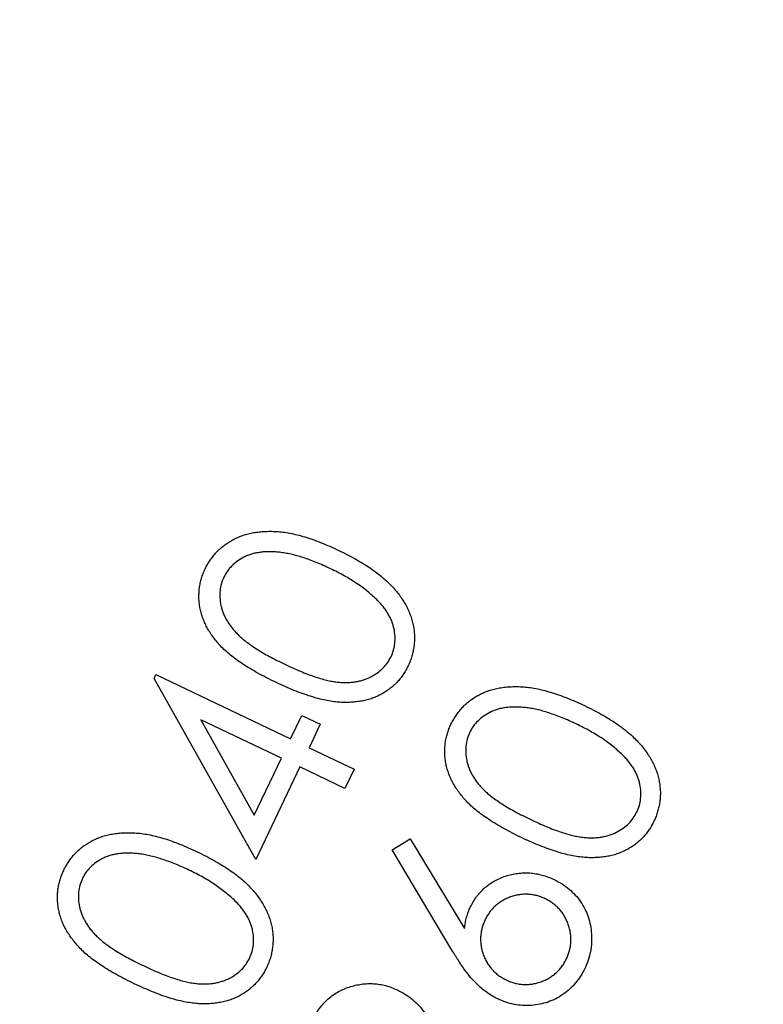
# Model space of a CAD drawing. Units: millimetres. Extents: x 5 to 290, y 5 to 205.
# Drawn here: x 42 to 44, y 166 to 170 of the extents above; entities that cross this region are included whole.
import ezdxf

# ---------------------------------------------------------------- set-up
doc = ezdxf.new("R2010")
doc.units = ezdxf.units.MM
doc.linetypes.add('PHANTOM', pattern=[12.7, 6.35, -1.27, 1.27, -1.27, 1.27, -1.27])

msp = doc.modelspace()

# ---------------------------------------------------------------- linework, layer by layer
at = {"color": 7, "linetype": 'Continuous', "lineweight": 25}
for p, q in [((42.2363, 167.591), (42.2427, 167.6046)), ((42.2427, 167.6046), (42.7095, 167.3818)), ((42.5891, 166.9643), (42.2363, 167.591)), ((42.7095, 167.3818), (42.7483, 167.463)), ((42.7483, 167.463), (42.8125, 167.4325)), ((42.3985, 167.4482), (42.5836, 167.1177)), ((42.6777, 167.315), (42.3985, 167.4482)), ((42.8125, 167.4325), (42.7737, 167.3513)), ((42.7737, 167.3513), (42.9295, 167.277)), ((42.5836, 167.1177), (42.6777, 167.315)), ((42.7418, 167.2845), (42.5891, 166.9643)), ((42.8976, 167.2101), (42.7418, 167.2845)), ((42.9295, 167.277), (42.8976, 167.2101)), ((43.0621, 166.9977), (43.1243, 167.0358)), ((43.1243, 167.0358), (43.3123, 166.7242)), ((43.2685, 166.6501), (43.0621, 166.9977))]:
    msp.add_line(p, q, dxfattribs=at)
msp.add_circle((61.5622, 155.7917), 27.445, dxfattribs=at)
at = {"color": 7, "linetype": 'PHANTOM', "lineweight": 18}
msp.add_circle((61.5622, 155.7917), 17.4252, dxfattribs=at)
at = {"color": 7, "linetype": 'Continuous', "lineweight": 25}
for points, knots in [([(42.4134, 167.9706), (42.416, 167.9759), (42.4213, 167.9865), (42.4308, 168.0013), (42.441, 168.0154), (42.4523, 168.0284), (42.4644, 168.0406), (42.4778, 168.0515), (42.492, 168.0618), (42.5073, 168.0709), (42.5233, 168.0791), (42.5404, 168.0858), (42.5583, 168.0916), (42.577, 168.0959), (42.5965, 168.0989), (42.6169, 168.1007), (42.6381, 168.1012), (42.6602, 168.1007), (42.6833, 168.0986), (42.7075, 168.0945), (42.7329, 168.089), (42.7594, 168.0815), (42.7871, 168.0725), (42.8158, 168.0616), (42.8458, 168.0492), (42.8659, 168.0398), (42.8763, 168.0349)], [0, 0, 0, 0, 0.033956, 0.06742, 0.100424, 0.133329, 0.165943, 0.198698, 0.232166, 0.265967, 0.300302, 0.335146, 0.370932, 0.407413, 0.444809, 0.483921, 0.52433, 0.56617, 0.610184, 0.656903, 0.706464, 0.7588, 0.814243, 0.872986, 0.934754, 1, 1, 1, 1]), ([(42.8476, 167.9715), (42.8393, 167.9754), (42.8231, 167.9829), (42.7991, 167.9932), (42.7758, 168.002), (42.7534, 168.0099), (42.7317, 168.0164), (42.7109, 168.0215), (42.6909, 168.0257), (42.6717, 168.0283), (42.6533, 168.0301), (42.6357, 168.0304), (42.619, 168.0301), (42.6032, 168.0283), (42.5881, 168.0259), (42.5738, 168.0221), (42.5603, 168.0175), (42.5439, 168.0097), (42.5251, 167.9985), (42.5059, 167.9823), (42.4897, 167.9638), (42.4821, 167.9496), (42.4783, 167.9425)], [0, 0, 0, 0, 0.0665832, 0.1299863, 0.1901306, 0.2480294, 0.3028374, 0.3546708, 0.4041652, 0.4513059, 0.4959796, 0.5386634, 0.5791598, 0.6176627, 0.6546558, 0.6904818, 0.7248526, 0.7586281, 0.8226127, 0.8831769, 0.9416425, 1, 1, 1, 1]), ([(42.8763, 168.0349), (42.8865, 168.0299), (42.9064, 168.0202), (42.9349, 168.0049), (42.9612, 167.9894), (42.9857, 167.9739), (43.0079, 167.9579), (43.0282, 167.9419), (43.0463, 167.9256), (43.0625, 167.9092), (43.0768, 167.8925), (43.0899, 167.8759), (43.101, 167.8588), (43.1112, 167.8419), (43.1193, 167.8245), (43.1263, 167.8071), (43.1317, 167.7894), (43.1357, 167.7717), (43.138, 167.7539), (43.1393, 167.7364), (43.1389, 167.7189), (43.1373, 167.7017), (43.1343, 167.6847), (43.1299, 167.6679), (43.1243, 167.6512), (43.1194, 167.6404), (43.117, 167.635)], [0, 0, 0, 0, 0.065031, 0.126881, 0.185122, 0.240336, 0.292548, 0.341955, 0.388259, 0.432067, 0.473754, 0.514027, 0.552926, 0.590458, 0.62702, 0.662811, 0.69792, 0.732576, 0.766729, 0.800365, 0.833353, 0.866487, 0.8994, 0.932305, 0.965955, 1, 1, 1, 1]), ([(42.6581, 167.5778), (42.6474, 167.5829), (42.6266, 167.593), (42.597, 167.6089), (42.5695, 167.6245), (42.5446, 167.6406), (42.5216, 167.656), (42.5011, 167.6719), (42.4829, 167.6876), (42.4668, 167.7035), (42.4528, 167.7195), (42.4403, 167.7357), (42.429, 167.7519), (42.4195, 167.7685), (42.4111, 167.7852), (42.4043, 167.8022), (42.3991, 167.8194), (42.3951, 167.8366), (42.3928, 167.854), (42.3915, 167.8712), (42.3919, 167.8883), (42.3933, 167.9052), (42.3964, 167.9218), (42.4006, 167.9384), (42.4063, 167.9547), (42.411, 167.9653), (42.4134, 167.9706)], [0, 0, 0, 0, 0.068527, 0.132945, 0.193828, 0.250663, 0.30381, 0.35339, 0.39962, 0.442675, 0.483367, 0.522444, 0.560223, 0.596947, 0.632694, 0.667793, 0.702205, 0.736228, 0.769732, 0.802998, 0.835611, 0.868059, 0.900606, 0.933081, 0.966391, 1, 1, 1, 1]), ([(43.0079, 167.8643), (43.0027, 167.8692), (42.9922, 167.8792), (42.9753, 167.8934), (42.9573, 167.9074), (42.9379, 167.9211), (42.9172, 167.9343), (42.8951, 167.947), (42.8719, 167.9597), (42.8558, 167.9675), (42.8476, 167.9715)], [0, 0, 0, 0, 0.11027, 0.224146, 0.341863, 0.46427, 0.591177, 0.72217, 0.858868, 1, 1, 1, 1]), ([(42.4783, 167.9425), (42.4752, 167.935), (42.4689, 167.9199), (42.4643, 167.8955), (42.464, 167.8701), (42.4669, 167.8485), (42.4712, 167.8311), (42.4757, 167.818), (42.4815, 167.805), (42.4884, 167.7923), (42.4964, 167.7796), (42.5056, 167.7671), (42.516, 167.7548), (42.5275, 167.7425), (42.5408, 167.7302), (42.556, 167.7179), (42.5734, 167.7055), (42.5926, 167.6927), (42.6139, 167.6798), (42.6373, 167.6667), (42.6627, 167.6535), (42.6805, 167.6449), (42.6897, 167.6404)], [0, 0, 0, 0, 0.05915, 0.118532, 0.179391, 0.243342, 0.276393, 0.309925, 0.344183, 0.379398, 0.415588, 0.453119, 0.492168, 0.532638, 0.57595, 0.623353, 0.675029, 0.731014, 0.791503, 0.856268, 0.925694, 1, 1, 1, 1]), ([(43.0576, 167.6663), (43.0608, 167.6738), (43.0672, 167.6887), (43.0715, 167.713), (43.0721, 167.7381), (43.0692, 167.7594), (43.0648, 167.7767), (43.0603, 167.7897), (43.0546, 167.8026), (43.0476, 167.8152), (43.0395, 167.8279), (43.0301, 167.8402), (43.0196, 167.8526), (43.0118, 167.8603), (43.0079, 167.8643)], [0, 0, 0, 0, 0.111819, 0.222354, 0.335794, 0.455064, 0.516742, 0.579994, 0.643988, 0.709812, 0.778447, 0.849103, 0.923205, 1, 1, 1, 1]), ([(42.6897, 167.6404), (42.6989, 167.6361), (42.7167, 167.6278), (42.743, 167.6164), (42.7677, 167.6064), (42.7911, 167.5979), (42.813, 167.591), (42.8336, 167.5854), (42.8527, 167.5813), (42.8705, 167.5787), (42.8873, 167.5773), (42.9034, 167.577), (42.9189, 167.5778), (42.9339, 167.5793), (42.9482, 167.5822), (42.9619, 167.586), (42.9752, 167.5905), (42.9915, 167.5984), (43.0103, 167.6097), (43.0299, 167.626), (43.046, 167.6449), (43.0537, 167.6591), (43.0576, 167.6663)], [0, 0, 0, 0, 0.0738458, 0.1433581, 0.2081049, 0.2681501, 0.3239213, 0.375624, 0.4229292, 0.4660044, 0.5065787, 0.5455698, 0.5831408, 0.6194323, 0.65473, 0.6891132, 0.7231062, 0.7565183, 0.8209403, 0.882237, 0.9412013, 1, 1, 1, 1]), ([(43.117, 167.635), (43.1143, 167.6297), (43.1092, 167.6193), (43.0999, 167.6048), (43.0898, 167.591), (43.0789, 167.5782), (43.0667, 167.5665), (43.0538, 167.5556), (43.0398, 167.5457), (43.0249, 167.5366), (43.0091, 167.5288), (42.9925, 167.5222), (42.9752, 167.5167), (42.957, 167.5128), (42.938, 167.5099), (42.9182, 167.5083), (42.8976, 167.5078), (42.8762, 167.5088), (42.8536, 167.5112), (42.8298, 167.5155), (42.8045, 167.5213), (42.778, 167.5293), (42.7498, 167.5387), (42.7204, 167.5501), (42.6895, 167.5629), (42.6688, 167.5727), (42.6581, 167.5778)], [0, 0, 0, 0, 0.033856, 0.066961, 0.09961, 0.131981, 0.164262, 0.196667, 0.229614, 0.26306, 0.296912, 0.33114, 0.365955, 0.401774, 0.438588, 0.476569, 0.51616, 0.557222, 0.600518, 0.647162, 0.696709, 0.750007, 0.807018, 0.867649, 0.931877, 1, 1, 1, 1]), ([(43.2655, 167.4326), (43.2682, 167.4379), (43.2735, 167.4484), (43.2829, 167.4632), (43.2931, 167.4773), (43.3044, 167.4904), (43.3166, 167.5025), (43.3299, 167.5135), (43.3441, 167.5237), (43.3594, 167.5328), (43.3754, 167.541), (43.3925, 167.5477), (43.4104, 167.5535), (43.4291, 167.5578), (43.4486, 167.5608), (43.469, 167.5626), (43.4902, 167.5632), (43.5123, 167.5626), (43.5354, 167.5605), (43.5596, 167.5565), (43.585, 167.5509), (43.6115, 167.5434), (43.6392, 167.5345), (43.6679, 167.5236), (43.6979, 167.5111), (43.718, 167.5017), (43.7284, 167.4969)], [0, 0, 0, 0, 0.033956, 0.06742, 0.100424, 0.133329, 0.165943, 0.198698, 0.232166, 0.265967, 0.300302, 0.335146, 0.370932, 0.407413, 0.444809, 0.483921, 0.52433, 0.56617, 0.610184, 0.656903, 0.706464, 0.7588, 0.814243, 0.872986, 0.934754, 1, 1, 1, 1]), ([(43.6997, 167.4335), (43.6914, 167.4373), (43.6752, 167.4448), (43.6512, 167.4551), (43.6279, 167.464), (43.6055, 167.4718), (43.5838, 167.4783), (43.563, 167.4834), (43.543, 167.4876), (43.5238, 167.4902), (43.5054, 167.492), (43.4878, 167.4923), (43.4711, 167.492), (43.4553, 167.4902), (43.4402, 167.4878), (43.4259, 167.484), (43.4124, 167.4794), (43.396, 167.4716), (43.3772, 167.4604), (43.358, 167.4442), (43.3418, 167.4257), (43.3342, 167.4115), (43.3304, 167.4045)], [0, 0, 0, 0, 0.066583, 0.129986, 0.190131, 0.248029, 0.302837, 0.354671, 0.404165, 0.451306, 0.49598, 0.538663, 0.57916, 0.617663, 0.654656, 0.690482, 0.724853, 0.758628, 0.822613, 0.883177, 0.941643, 1, 1, 1, 1]), ([(43.7284, 167.4969), (43.7386, 167.4919), (43.7585, 167.4821), (43.787, 167.4669), (43.8134, 167.4513), (43.8378, 167.4358), (43.86, 167.4198), (43.8803, 167.4038), (43.8984, 167.3875), (43.9146, 167.3711), (43.9289, 167.3544), (43.942, 167.3378), (43.9531, 167.3207), (43.9633, 167.3038), (43.9714, 167.2864), (43.9784, 167.269), (43.9839, 167.2514), (43.9878, 167.2336), (43.9901, 167.2159), (43.9914, 167.1983), (43.9911, 167.1809), (43.9894, 167.1636), (43.9864, 167.1466), (43.982, 167.1298), (43.9764, 167.1131), (43.9715, 167.1023), (43.9691, 167.0969)], [0, 0, 0, 0, 0.065031, 0.126881, 0.185122, 0.240336, 0.292548, 0.341955, 0.388259, 0.432067, 0.473754, 0.514027, 0.552926, 0.590458, 0.62702, 0.662811, 0.69792, 0.732576, 0.766729, 0.800365, 0.833353, 0.866487, 0.8994, 0.932305, 0.965955, 1, 1, 1, 1]), ([(43.5102, 167.0397), (43.4995, 167.0449), (43.4788, 167.0549), (43.4491, 167.0708), (43.4216, 167.0864), (43.3967, 167.1025), (43.3737, 167.1179), (43.3532, 167.1338), (43.335, 167.1495), (43.3189, 167.1654), (43.3049, 167.1815), (43.2924, 167.1976), (43.2811, 167.2138), (43.2716, 167.2304), (43.2632, 167.2471), (43.2564, 167.2641), (43.2512, 167.2813), (43.2472, 167.2986), (43.2449, 167.3159), (43.2436, 167.3331), (43.244, 167.3502), (43.2454, 167.3671), (43.2485, 167.3838), (43.2527, 167.4003), (43.2584, 167.4166), (43.2631, 167.4272), (43.2655, 167.4326)], [0, 0, 0, 0, 0.068527, 0.132945, 0.193828, 0.250663, 0.30381, 0.35339, 0.39962, 0.442675, 0.483367, 0.522444, 0.560223, 0.596947, 0.632694, 0.667793, 0.702205, 0.736228, 0.769732, 0.802998, 0.835611, 0.868059, 0.900606, 0.933081, 0.966391, 1, 1, 1, 1]), ([(43.86, 167.3262), (43.8548, 167.3311), (43.8443, 167.3411), (43.8274, 167.3553), (43.8094, 167.3693), (43.79, 167.383), (43.7693, 167.3962), (43.7472, 167.4089), (43.724, 167.4216), (43.7079, 167.4295), (43.6997, 167.4335)], [0, 0, 0, 0, 0.11027, 0.224146, 0.341863, 0.46427, 0.591177, 0.72217, 0.858868, 1, 1, 1, 1]), ([(43.3304, 167.4045), (43.3273, 167.3969), (43.321, 167.3819), (43.3164, 167.3574), (43.3161, 167.332), (43.319, 167.3104), (43.3233, 167.293), (43.3278, 167.2799), (43.3336, 167.2669), (43.3405, 167.2542), (43.3485, 167.2415), (43.3577, 167.229), (43.3681, 167.2167), (43.3796, 167.2044), (43.3929, 167.1921), (43.4081, 167.1798), (43.4255, 167.1674), (43.4447, 167.1546), (43.4661, 167.1417), (43.4894, 167.1286), (43.5148, 167.1154), (43.5326, 167.1068), (43.5418, 167.1023)], [0, 0, 0, 0, 0.05915, 0.118532, 0.179391, 0.243342, 0.276393, 0.309925, 0.344183, 0.379398, 0.415588, 0.453119, 0.492168, 0.532638, 0.57595, 0.623353, 0.675029, 0.731014, 0.791503, 0.856268, 0.925694, 1, 1, 1, 1]), ([(43.9097, 167.1282), (43.9129, 167.1357), (43.9193, 167.1506), (43.9236, 167.1749), (43.9242, 167.2), (43.9213, 167.2213), (43.9169, 167.2386), (43.9125, 167.2516), (43.9067, 167.2645), (43.8997, 167.2772), (43.8916, 167.2898), (43.8822, 167.3021), (43.8718, 167.3145), (43.864, 167.3222), (43.86, 167.3262)], [0, 0, 0, 0, 0.111819, 0.222354, 0.335794, 0.455064, 0.516742, 0.579994, 0.643988, 0.709812, 0.778447, 0.849103, 0.923205, 1, 1, 1, 1]), ([(43.5418, 167.1023), (43.551, 167.098), (43.5688, 167.0897), (43.5951, 167.0783), (43.6199, 167.0683), (43.6432, 167.0598), (43.6652, 167.0529), (43.6857, 167.0473), (43.7048, 167.0432), (43.7226, 167.0406), (43.7394, 167.0392), (43.7555, 167.0389), (43.771, 167.0397), (43.786, 167.0412), (43.8003, 167.0442), (43.814, 167.0479), (43.8273, 167.0525), (43.8436, 167.0603), (43.8624, 167.0717), (43.8821, 167.0879), (43.8981, 167.1068), (43.9058, 167.1211), (43.9097, 167.1282)], [0, 0, 0, 0, 0.073846, 0.143358, 0.208105, 0.26815, 0.323921, 0.375624, 0.422929, 0.466004, 0.506579, 0.54557, 0.583141, 0.619432, 0.65473, 0.689113, 0.723106, 0.756518, 0.82094, 0.882237, 0.941201, 1, 1, 1, 1]), ([(43.9691, 167.0969), (43.9665, 167.0917), (43.9613, 167.0813), (43.952, 167.0667), (43.9419, 167.053), (43.931, 167.0401), (43.9188, 167.0284), (43.9059, 167.0175), (43.8919, 167.0076), (43.877, 166.9985), (43.8612, 166.9908), (43.8446, 166.9841), (43.8273, 166.9787), (43.8091, 166.9747), (43.7901, 166.9718), (43.7703, 166.9702), (43.7498, 166.9697), (43.7283, 166.9707), (43.7057, 166.9731), (43.6819, 166.9774), (43.6566, 166.9832), (43.6301, 166.9912), (43.602, 167.0006), (43.5726, 167.012), (43.5417, 167.0248), (43.5209, 167.0346), (43.5102, 167.0397)], [0, 0, 0, 0, 0.033856, 0.066961, 0.09961, 0.131981, 0.164262, 0.196667, 0.229614, 0.26306, 0.296912, 0.33114, 0.365955, 0.401774, 0.438588, 0.476569, 0.51616, 0.557222, 0.600518, 0.647162, 0.696709, 0.750007, 0.807018, 0.867649, 0.931877, 1, 1, 1, 1]), ([(41.9231, 166.9261), (41.9257, 166.9315), (41.931, 166.942), (41.9405, 166.9568), (41.9507, 166.9709), (41.9619, 166.984), (41.9741, 166.9961), (41.9875, 167.007), (42.0017, 167.0173), (42.017, 167.0264), (42.033, 167.0346), (42.0501, 167.0413), (42.068, 167.0471), (42.0866, 167.0514), (42.1062, 167.0544), (42.1266, 167.0562), (42.1478, 167.0567), (42.1699, 167.0562), (42.193, 167.0541), (42.2172, 167.0501), (42.2426, 167.0445), (42.2691, 167.037), (42.2967, 167.028), (42.3255, 167.0172), (42.3555, 167.0047), (42.3756, 166.9953), (42.386, 166.9905)], [0, 0, 0, 0, 0.033956, 0.06742, 0.100424, 0.133329, 0.165943, 0.198698, 0.232166, 0.265967, 0.300302, 0.335146, 0.370932, 0.407413, 0.444809, 0.483921, 0.52433, 0.56617, 0.610184, 0.656903, 0.706464, 0.7588, 0.814243, 0.872986, 0.934754, 1, 1, 1, 1]), ([(42.3573, 166.9271), (42.349, 166.9309), (42.3328, 166.9384), (42.3088, 166.9487), (42.2855, 166.9575), (42.2631, 166.9654), (42.2414, 166.9719), (42.2206, 166.977), (42.2006, 166.9812), (42.1814, 166.9838), (42.163, 166.9856), (42.1454, 166.9859), (42.1287, 166.9856), (42.1129, 166.9838), (42.0978, 166.9814), (42.0835, 166.9776), (42.07, 166.973), (42.0536, 166.9652), (42.0348, 166.954), (42.0156, 166.9378), (41.9994, 166.9193), (41.9918, 166.9051), (41.988, 166.8981)], [0, 0, 0, 0, 0.066583, 0.129986, 0.190131, 0.248029, 0.302837, 0.354671, 0.404165, 0.451306, 0.49598, 0.538663, 0.57916, 0.617663, 0.654656, 0.690482, 0.724853, 0.758628, 0.822613, 0.883177, 0.941643, 1, 1, 1, 1]), ([(42.386, 166.9905), (42.3962, 166.9855), (42.4161, 166.9757), (42.4446, 166.9605), (42.4709, 166.9449), (42.4954, 166.9294), (42.5176, 166.9134), (42.5379, 166.8974), (42.556, 166.8811), (42.5722, 166.8647), (42.5865, 166.848), (42.5996, 166.8314), (42.6107, 166.8143), (42.6208, 166.7974), (42.629, 166.78), (42.636, 166.7626), (42.6414, 166.7449), (42.6454, 166.7272), (42.6477, 166.7095), (42.649, 166.6919), (42.6486, 166.6745), (42.647, 166.6572), (42.644, 166.6402), (42.6396, 166.6234), (42.634, 166.6067), (42.6291, 166.5959), (42.6267, 166.5905)], [0, 0, 0, 0, 0.065031, 0.126881, 0.185122, 0.240336, 0.292548, 0.341955, 0.388259, 0.432067, 0.473754, 0.514027, 0.552926, 0.590458, 0.62702, 0.662811, 0.69792, 0.732576, 0.766729, 0.800365, 0.833353, 0.866487, 0.8994, 0.932305, 0.965955, 1, 1, 1, 1]), ([(42.1678, 166.5333), (42.1571, 166.5385), (42.1363, 166.5485), (42.1067, 166.5644), (42.0792, 166.58), (42.0543, 166.5961), (42.0313, 166.6115), (42.0108, 166.6274), (41.9926, 166.6431), (41.9765, 166.659), (41.9625, 166.6751), (41.95, 166.6912), (41.9387, 166.7074), (41.9292, 166.724), (41.9208, 166.7407), (41.914, 166.7577), (41.9088, 166.7749), (41.9048, 166.7921), (41.9025, 166.8095), (41.9011, 166.8267), (41.9016, 166.8438), (41.903, 166.8607), (41.9061, 166.8773), (41.9102, 166.8939), (41.916, 166.9102), (41.9207, 166.9208), (41.9231, 166.9261)], [0, 0, 0, 0, 0.068527, 0.132945, 0.193828, 0.250663, 0.30381, 0.35339, 0.39962, 0.442675, 0.483367, 0.522444, 0.560223, 0.596947, 0.632694, 0.667793, 0.702205, 0.736228, 0.769732, 0.802998, 0.835611, 0.868059, 0.900606, 0.933081, 0.966391, 1, 1, 1, 1]), ([(42.5176, 166.8198), (42.5124, 166.8247), (42.5019, 166.8347), (42.485, 166.8489), (42.467, 166.8629), (42.4476, 166.8766), (42.4268, 166.8898), (42.4048, 166.9025), (42.3816, 166.9152), (42.3655, 166.9231), (42.3573, 166.9271)], [0, 0, 0, 0, 0.11027, 0.224146, 0.341863, 0.46427, 0.591177, 0.72217, 0.858868, 1, 1, 1, 1]), ([(43.3325, 166.7984), (43.3358, 166.8048), (43.3423, 166.8175), (43.3541, 166.8351), (43.3672, 166.851), (43.3819, 166.8653), (43.3978, 166.8782), (43.4155, 166.8892), (43.4344, 166.8987), (43.4546, 166.9064), (43.4755, 166.9124), (43.4966, 166.9162), (43.5177, 166.9178), (43.5389, 166.9177), (43.5601, 166.9148), (43.5812, 166.9102), (43.6025, 166.9034), (43.6161, 166.8972), (43.6231, 166.8941)], [0, 0, 0, 0, 0.063506, 0.1254945, 0.1856065, 0.2454593, 0.3053559, 0.3657758, 0.427877, 0.4916518, 0.5558381, 0.6185311, 0.680438, 0.742161, 0.8043857, 0.8680277, 0.9328542, 1, 1, 1, 1]), ([(41.988, 166.8981), (41.9849, 166.8905), (41.9786, 166.8755), (41.974, 166.851), (41.9737, 166.8256), (41.9766, 166.804), (41.9809, 166.7866), (41.9854, 166.7735), (41.9912, 166.7605), (41.9981, 166.7478), (42.0061, 166.7351), (42.0153, 166.7226), (42.0257, 166.7103), (42.0372, 166.698), (42.0505, 166.6857), (42.0657, 166.6734), (42.0831, 166.661), (42.1023, 166.6482), (42.1236, 166.6353), (42.147, 166.6222), (42.1724, 166.609), (42.1902, 166.6004), (42.1994, 166.5959)], [0, 0, 0, 0, 0.05915, 0.118532, 0.179391, 0.243342, 0.276393, 0.309925, 0.344183, 0.379398, 0.415588, 0.453119, 0.492168, 0.532638, 0.57595, 0.623353, 0.675029, 0.731014, 0.791503, 0.856268, 0.925694, 1, 1, 1, 1]), ([(43.6231, 166.8941), (43.6324, 166.8893), (43.6507, 166.8799), (43.6752, 166.8616), (43.697, 166.8411), (43.7152, 166.8177), (43.7304, 166.7923), (43.7417, 166.7649), (43.7495, 166.7359), (43.753, 166.7055), (43.7534, 166.6747), (43.7493, 166.6443), (43.7418, 166.6144), (43.7335, 166.5956), (43.7293, 166.5861)], [0, 0, 0, 0, 0.086457, 0.1696, 0.251228, 0.332817, 0.414041, 0.494698, 0.576869, 0.66147, 0.746678, 0.83051, 0.91428, 1, 1, 1, 1]), ([(42.5673, 166.6218), (42.5705, 166.6293), (42.5769, 166.6442), (42.5812, 166.6685), (42.5818, 166.6936), (42.5789, 166.7149), (42.5745, 166.7322), (42.57, 166.7452), (42.5643, 166.7581), (42.5573, 166.7708), (42.5492, 166.7834), (42.5397, 166.7957), (42.5293, 166.8081), (42.5215, 166.8158), (42.5176, 166.8198)], [0, 0, 0, 0, 0.111819, 0.222354, 0.335794, 0.455064, 0.516742, 0.579994, 0.643988, 0.709812, 0.778447, 0.849103, 0.923205, 1, 1, 1, 1]), ([(43.592, 166.8277), (43.5871, 166.8299), (43.5776, 166.8342), (43.5627, 166.8388), (43.5478, 166.8421), (43.5327, 166.8435), (43.5176, 166.8436), (43.5025, 166.842), (43.4872, 166.839), (43.4722, 166.8343), (43.4576, 166.8284), (43.4438, 166.8214), (43.4312, 166.813), (43.4195, 166.8037), (43.4089, 166.7931), (43.3992, 166.7814), (43.3908, 166.7683), (43.386, 166.7591), (43.3836, 166.7544)], [0, 0, 0, 0, 0.065177, 0.128011, 0.189876, 0.251311, 0.312441, 0.373876, 0.436816, 0.5014, 0.566106, 0.628716, 0.690093, 0.750525, 0.811041, 0.872718, 0.935453, 1, 1, 1, 1]), ([(43.6656, 166.6197), (43.6678, 166.6246), (43.672, 166.6341), (43.6767, 166.6488), (43.6796, 166.6637), (43.6814, 166.6786), (43.6814, 166.6937), (43.6796, 166.7088), (43.6767, 166.724), (43.672, 166.739), (43.666, 166.7535), (43.659, 166.7673), (43.6506, 166.78), (43.6414, 166.7918), (43.6307, 166.8024), (43.619, 166.812), (43.606, 166.8205), (43.5967, 166.8252), (43.592, 166.8277)], [0, 0, 0, 0, 0.064513, 0.12748, 0.188753, 0.249773, 0.311034, 0.372664, 0.435137, 0.499859, 0.564703, 0.627446, 0.688954, 0.749993, 0.810638, 0.872447, 0.935316, 1, 1, 1, 1]), ([(43.3123, 166.7242), (43.3132, 166.731), (43.3151, 166.7443), (43.3194, 166.7636), (43.3251, 166.7816), (43.3301, 166.7929), (43.3325, 166.7984)], [0, 0, 0, 0, 0.267563, 0.522744, 0.76563, 1, 1, 1, 1]), ([(43.3836, 166.7544), (43.3815, 166.7495), (43.3772, 166.74), (43.3726, 166.7252), (43.3694, 166.7104), (43.3679, 166.6955), (43.3679, 166.6804), (43.3694, 166.6653), (43.3724, 166.6501), (43.3771, 166.6351), (43.3831, 166.6206), (43.3901, 166.6067), (43.3986, 166.5941), (43.4081, 166.5825), (43.4186, 166.5717), (43.4306, 166.5621), (43.4435, 166.5534), (43.4529, 166.5487), (43.4577, 166.5463)], [0, 0, 0, 0, 0.064382, 0.127222, 0.188496, 0.249329, 0.310465, 0.371906, 0.434253, 0.498844, 0.563556, 0.626173, 0.687893, 0.748717, 0.809673, 0.871831, 0.934908, 1, 1, 1, 1]), ([(43.4275, 166.4806), (43.4206, 166.4841), (43.4067, 166.4913), (43.3869, 166.5049), (43.3675, 166.5206), (43.3482, 166.5387), (43.3291, 166.5606), (43.3092, 166.5863), (43.2889, 166.6167), (43.2756, 166.6386), (43.2685, 166.6501)], [0, 0, 0, 0, 0.097773, 0.199195, 0.304758, 0.415169, 0.536112, 0.673732, 0.82834, 1, 1, 1, 1]), ([(42.1994, 166.5959), (42.2086, 166.5916), (42.2264, 166.5833), (42.2526, 166.5719), (42.2774, 166.5619), (42.3008, 166.5534), (42.3227, 166.5465), (42.3433, 166.5409), (42.3624, 166.5368), (42.3802, 166.5342), (42.397, 166.5328), (42.4131, 166.5325), (42.4286, 166.5333), (42.4436, 166.5348), (42.4578, 166.5377), (42.4716, 166.5415), (42.4849, 166.5461), (42.5012, 166.5539), (42.52, 166.5652), (42.5396, 166.5815), (42.5557, 166.6004), (42.5634, 166.6147), (42.5673, 166.6218)], [0, 0, 0, 0, 0.0738458, 0.1433581, 0.2081049, 0.2681501, 0.3239213, 0.375624, 0.4229292, 0.4660044, 0.5065787, 0.5455698, 0.5831408, 0.6194323, 0.65473, 0.6891132, 0.7231062, 0.7565183, 0.8209403, 0.882237, 0.9412013, 1, 1, 1, 1]), ([(43.4577, 166.5463), (43.4625, 166.5441), (43.472, 166.5399), (43.4868, 166.5353), (43.5016, 166.532), (43.5166, 166.5306), (43.5316, 166.5305), (43.5467, 166.5321), (43.5619, 166.5351), (43.5769, 166.5398), (43.5915, 166.5457), (43.6053, 166.5527), (43.6179, 166.5611), (43.6298, 166.5704), (43.6403, 166.5811), (43.65, 166.5927), (43.6584, 166.6058), (43.6632, 166.615), (43.6656, 166.6197)], [0, 0, 0, 0, 0.064513, 0.12748, 0.188879, 0.249835, 0.311096, 0.372662, 0.435136, 0.499858, 0.564701, 0.627445, 0.688953, 0.749992, 0.810637, 0.872447, 0.935316, 1, 1, 1, 1]), ([(42.6267, 166.5905), (42.624, 166.5853), (42.6189, 166.5748), (42.6096, 166.5603), (42.5995, 166.5466), (42.5885, 166.5337), (42.5764, 166.522), (42.5635, 166.5111), (42.5495, 166.5012), (42.5346, 166.4921), (42.5188, 166.4844), (42.5022, 166.4777), (42.4849, 166.4723), (42.4667, 166.4683), (42.4477, 166.4654), (42.4279, 166.4638), (42.4073, 166.4633), (42.3859, 166.4643), (42.3633, 166.4667), (42.3395, 166.471), (42.3142, 166.4768), (42.2877, 166.4848), (42.2595, 166.4942), (42.2301, 166.5056), (42.1992, 166.5184), (42.1785, 166.5282), (42.1678, 166.5333)], [0, 0, 0, 0, 0.033856, 0.066961, 0.09961, 0.131981, 0.164262, 0.196667, 0.229614, 0.26306, 0.296912, 0.33114, 0.365955, 0.401774, 0.438588, 0.476569, 0.51616, 0.557222, 0.600518, 0.647162, 0.696709, 0.750007, 0.807018, 0.867649, 0.931877, 1, 1, 1, 1]), ([(43.7293, 166.5861), (43.7247, 166.5772), (43.7156, 166.5596), (43.6977, 166.5358), (43.6774, 166.5145), (43.6543, 166.4961), (43.6291, 166.4806), (43.602, 166.4692), (43.5734, 166.4614), (43.5436, 166.4576), (43.5136, 166.4576), (43.484, 166.4612), (43.455, 166.4687), (43.4367, 166.4766), (43.4275, 166.4806)], [0, 0, 0, 0, 0.08444, 0.166821, 0.249203, 0.33238, 0.415325, 0.497394, 0.579602, 0.664298, 0.749125, 0.83204, 0.915363, 1, 1, 1, 1]), ([(42.781, 166.4004), (42.7848, 166.4078), (42.7922, 166.4224), (42.8054, 166.4425), (42.8197, 166.4609), (42.8355, 166.4772), (42.8526, 166.4915), (42.8712, 166.5036), (42.8909, 166.514), (42.9119, 166.5219), (42.9334, 166.5281), (42.955, 166.532), (42.9764, 166.534), (42.9976, 166.5339), (43.0186, 166.5314), (43.0395, 166.5271), (43.0601, 166.5204), (43.0734, 166.5145), (43.0802, 166.5116)], [0, 0, 0, 0, 0.070141, 0.13748, 0.20232, 0.265809, 0.327762, 0.389836, 0.452047, 0.515292, 0.578399, 0.63966, 0.699761, 0.758771, 0.818163, 0.877599, 0.937847, 1, 1, 1, 1]), ([(43.0802, 166.5116), (43.0894, 166.5068), (43.1077, 166.4973), (43.1325, 166.4789), (43.1548, 166.4576), (43.1714, 166.4374), (43.1837, 166.419), (43.1935, 166.403), (43.2035, 166.3848), (43.2138, 166.3645), (43.2245, 166.3421), (43.2354, 166.3176), (43.2469, 166.291), (43.2543, 166.2724), (43.2582, 166.2628)], [0, 0, 0, 0, 0.098946, 0.19685, 0.293984, 0.392929, 0.446013, 0.50551, 0.57169, 0.644235, 0.72321, 0.808669, 0.900838, 1, 1, 1, 1])]:
    msp.add_open_spline(points, degree=3, knots=knots, dxfattribs=at)

doc.saveas('drawing.dxf')
